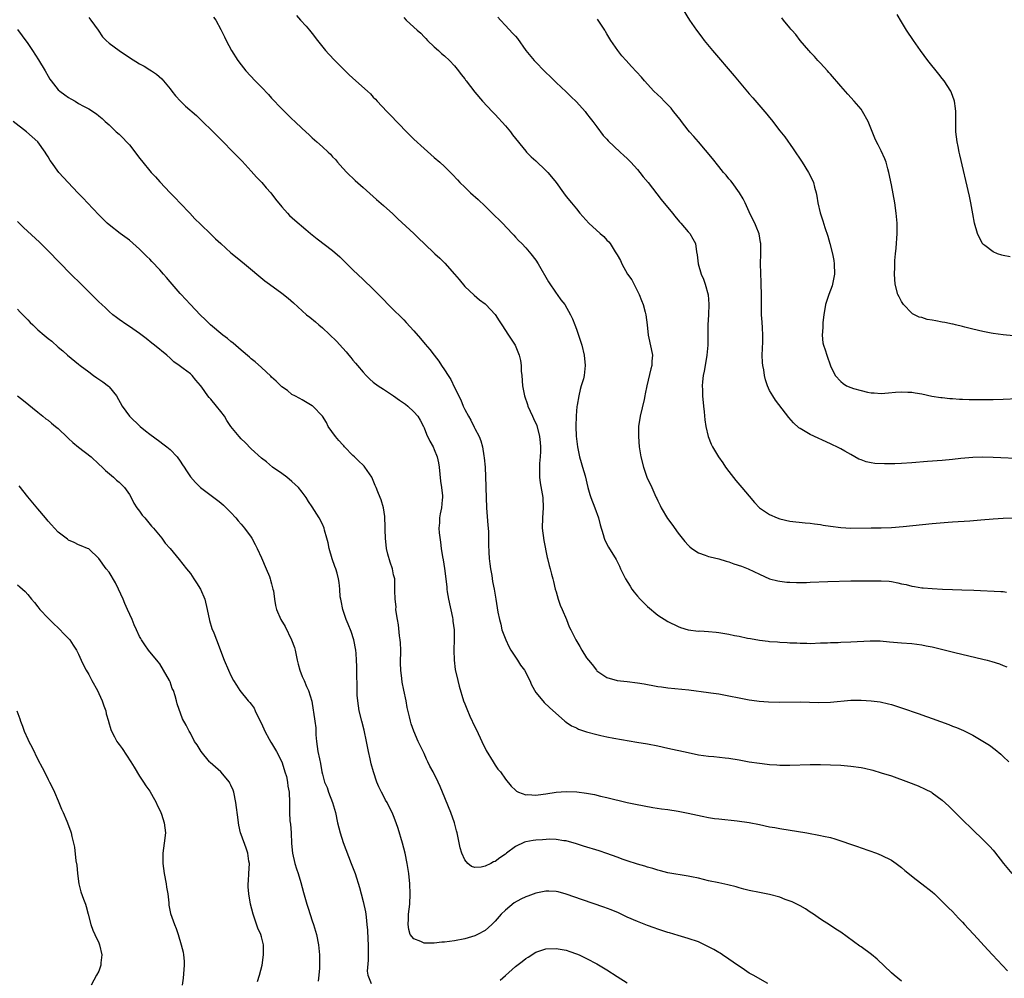
# Model space of a CAD drawing. Units: inches. Extents: x 2634000 to 2637000, y 1476000 to 1479000.
# Drawn here: x 2634277 to 2634471, y 1478394 to 1478583 of the extents above; entities that cross this region are included whole.
import ezdxf

# ---------------------------------------------------------------- set-up
doc = ezdxf.new("R2010")
doc.units = ezdxf.units.IN
doc.header["$MEASUREMENT"] = 0
doc.layers.add('LD26341476_10ft', color=71, linetype='Continuous')

msp = doc.modelspace()

# ---------------------------------------------------------------- linework, layer by layer
at = {"layer": 'LD26341476_10ft'}
for points, elevation in [([(2634408.02, 1478585), (2634409.26, 1478583), (2634410.63, 1478581), (2634411.65, 1478579.65), (2634412.12, 1478579), (2634413.75, 1478577), (2634418.02, 1478572.02), (2634421, 1478568.46), (2634421.7, 1478567.7), (2634424.48, 1478564.48), (2634425, 1478563.79), (2634425.37, 1478563.37), (2634427, 1478561.22), (2634427.98, 1478559.98), (2634429.67, 1478557.67), (2634431.41, 1478555), (2634432.67, 1478553), (2634433.45, 1478551.45), (2634433.66, 1478551), (2634433.87, 1478550.13), (2634434.19, 1478549), (2634434.33, 1478548.33), (2634434.52, 1478547), (2634434.96, 1478545.04), (2634435.47, 1478543.47), (2634435.87, 1478542.13), (2634436.44, 1478540.44), (2634436.87, 1478539), (2634437.4, 1478537), (2634437.65, 1478535.65), (2634437.74, 1478535), (2634437.78, 1478533), (2634437.39, 1478531), (2634437.3, 1478530.7), (2634436.65, 1478529), (2634436.03, 1478527), (2634435.69, 1478525), (2634435.48, 1478523.48), (2634435.46, 1478523), (2634435.49, 1478522.51), (2634435.33, 1478521), (2634435.47, 1478519.47), (2634435.6, 1478519), (2634435.94, 1478518.06), (2634436.28, 1478517), (2634437, 1478514.92), (2634437.91, 1478513), (2634439, 1478511.83), (2634439.47, 1478511.47), (2634440.16, 1478511), (2634441, 1478510.64), (2634441.54, 1478510.46), (2634443, 1478510.06), (2634444.25, 1478509.75), (2634445, 1478509.62), (2634445.6, 1478509.6), (2634447, 1478509.51), (2634448.39, 1478509.61), (2634449.77, 1478509.77), (2634451, 1478509.83), (2634452.25, 1478509.75), (2634453, 1478509.75), (2634453.63, 1478509.63), (2634455, 1478509.39), (2634456.95, 1478508.95), (2634458.68, 1478508.68), (2634459, 1478508.67), (2634460.5, 1478508.5), (2634461, 1478508.5), (2634462.39, 1478508.39), (2634463, 1478508.39), (2634464.31, 1478508.31), (2634467, 1478508.28), (2634469, 1478508.31), (2634471, 1478508.38), (2634476.65, 1478508.65)], 9400), ([(2634472.37, 1478536.37), (2634471, 1478536.65), (2634470.73, 1478536.73), (2634469.87, 1478537), (2634469, 1478537.37), (2634467.37, 1478538.63), (2634467, 1478538.9), (2634466.92, 1478539), (2634466.23, 1478540.23), (2634465.93, 1478541), (2634465.35, 1478543), (2634465, 1478544.86), (2634464.64, 1478547), (2634464.36, 1478548.36), (2634462.47, 1478556.47), (2634462.33, 1478557), (2634462.12, 1478558.12), (2634461.92, 1478559), (2634461.69, 1478561), (2634461.66, 1478563.66), (2634461.67, 1478565), (2634461.58, 1478565.58), (2634461.42, 1478567), (2634461, 1478568.16), (2634460.68, 1478569), (2634459.4, 1478571), (2634459, 1478571.52), (2634458.32, 1478572.32), (2634456.17, 1478575), (2634454.71, 1478577), (2634453.32, 1478579), (2634451.98, 1478581), (2634451, 1478582.65), (2634450.11, 1478584.11)], 9380), ([(2634291, 1478583.48), (2634291.39, 1478583), (2634292.85, 1478581), (2634293.71, 1478579.71), (2634294.41, 1478579), (2634295, 1478578.46), (2634296.96, 1478577), (2634299, 1478575.65), (2634301, 1478574.38), (2634301.91, 1478573.91), (2634303, 1478573.21), (2634303.36, 1478573), (2634304.35, 1478572.35), (2634305.4, 1478571.4), (2634307, 1478569.47), (2634307.35, 1478569), (2634308.09, 1478568.09), (2634309.04, 1478567.04), (2634310.07, 1478566.07), (2634312.18, 1478564.18), (2634313.22, 1478563.22), (2634315.51, 1478561), (2634321.2, 1478555.2), (2634323, 1478553.25), (2634324.04, 1478552.04), (2634325.07, 1478551), (2634325.94, 1478549.94), (2634326.82, 1478549), (2634327.75, 1478547.75), (2634329, 1478546.26), (2634330.12, 1478545), (2634330.54, 1478544.54), (2634331.58, 1478543.58), (2634333.74, 1478541.74), (2634334.65, 1478541), (2634335.96, 1478539.96), (2634339, 1478537.61), (2634340.39, 1478536.39), (2634341.42, 1478535.42), (2634343, 1478533.86), (2634345, 1478531.91), (2634347, 1478530), (2634348.52, 1478528.52), (2634350.49, 1478526.49), (2634353, 1478524), (2634353.49, 1478523.49), (2634355, 1478521.82), (2634356.29, 1478520.29), (2634357.23, 1478519.23), (2634358.14, 1478518.14), (2634359, 1478517.03), (2634359.88, 1478515.88), (2634360.43, 1478515), (2634361, 1478514.16), (2634361.74, 1478513), (2634362.26, 1478512.26), (2634363, 1478510.65), (2634364.24, 1478508.24), (2634364.7, 1478507), (2634365, 1478506.32), (2634365.73, 1478505), (2634366.21, 1478504.21), (2634366.88, 1478502.88), (2634367, 1478502.57), (2634367.85, 1478501), (2634368.2, 1478500.2), (2634368.49, 1478499), (2634368.77, 1478497.23), (2634368.85, 1478496.85), (2634369.02, 1478495.02), (2634369.19, 1478491.19), (2634369.18, 1478491), (2634369.3, 1478487), (2634369.55, 1478483.55), (2634369.68, 1478482.32), (2634369.7, 1478481), (2634369.69, 1478479.7), (2634369.75, 1478478.25), (2634369.83, 1478477), (2634369.97, 1478475.97), (2634370.07, 1478475), (2634370.31, 1478473.69), (2634370.49, 1478472.49), (2634370.82, 1478471), (2634371.15, 1478469), (2634371.54, 1478466.46), (2634371.82, 1478465), (2634372.08, 1478464.08), (2634372.33, 1478463), (2634373.08, 1478461), (2634373.71, 1478459.71), (2634374.1, 1478459), (2634375, 1478457.59), (2634375.41, 1478457), (2634376, 1478456), (2634376.77, 1478455), (2634377.84, 1478453), (2634378.13, 1478452.13), (2634379, 1478450.65), (2634380.37, 1478449), (2634380.67, 1478448.67), (2634381.7, 1478447.7), (2634384.72, 1478445), (2634384.88, 1478444.88), (2634385, 1478444.81), (2634386.05, 1478444.05), (2634387, 1478443.66), (2634387.4, 1478443.4), (2634389, 1478442.9), (2634391, 1478442.36), (2634391.8, 1478442.2), (2634393, 1478441.92), (2634394.33, 1478441.67), (2634398.89, 1478440.89), (2634401, 1478440.51), (2634403, 1478440.12), (2634405, 1478439.71), (2634409, 1478438.81), (2634411, 1478438.39), (2634413, 1478438.1), (2634414.02, 1478438.02), (2634416.24, 1478437.76), (2634417, 1478437.69), (2634419, 1478437.37), (2634421, 1478437.02), (2634423, 1478436.72), (2634424.55, 1478436.55), (2634425, 1478436.48), (2634426.41, 1478436.41), (2634427, 1478436.35), (2634428.36, 1478436.36), (2634429, 1478436.34), (2634433, 1478436.47), (2634435, 1478436.49), (2634437, 1478436.42), (2634439, 1478436.31), (2634441, 1478436.16), (2634443, 1478435.88), (2634443.72, 1478435.72), (2634445.32, 1478435.32), (2634447, 1478434.85), (2634449, 1478434.22), (2634452.37, 1478433), (2634454.26, 1478432.26), (2634455.64, 1478431.64), (2634456.85, 1478431), (2634457, 1478430.91), (2634459, 1478429.44), (2634460.28, 1478428.28), (2634461.55, 1478427), (2634463.58, 1478425), (2634464.32, 1478424.32), (2634465, 1478423.62), (2634467, 1478421.69), (2634468.34, 1478420.34), (2634469, 1478419.6), (2634469.27, 1478419.27), (2634471.05, 1478417), (2634472.7, 1478415)], 9460), ([(2634315.57, 1478583.57), (2634316, 1478583), (2634317, 1478581.11), (2634317.71, 1478579.71), (2634318.04, 1478579), (2634319.12, 1478577), (2634320.37, 1478575), (2634321, 1478574.17), (2634321.92, 1478573), (2634323.79, 1478571), (2634325, 1478569.77), (2634326.35, 1478568.35), (2634327, 1478567.64), (2634329, 1478565.52), (2634330.27, 1478564.27), (2634331, 1478563.52), (2634331.58, 1478563), (2634333, 1478561.63), (2634334.4, 1478560.4), (2634335, 1478559.8), (2634335.44, 1478559.44), (2634335.92, 1478559), (2634337, 1478558.06), (2634338.12, 1478557), (2634338.6, 1478556.6), (2634339, 1478556.09), (2634339.54, 1478555.54), (2634339.95, 1478555), (2634341, 1478553.83), (2634341.78, 1478553), (2634343.43, 1478551.43), (2634345, 1478550.01), (2634347.66, 1478547.66), (2634349, 1478546.52), (2634350.85, 1478544.85), (2634351.87, 1478543.87), (2634355, 1478540.96), (2634356, 1478540), (2634357.03, 1478539), (2634359.14, 1478537), (2634360.12, 1478536.12), (2634361.12, 1478535.12), (2634362.98, 1478533), (2634363.91, 1478531.91), (2634365, 1478530.58), (2634366.83, 1478528.83), (2634367.92, 1478527.92), (2634369, 1478527.12), (2634369.13, 1478527), (2634371, 1478525.04), (2634371.77, 1478523.77), (2634372.32, 1478523), (2634373.65, 1478521), (2634374.16, 1478520.16), (2634374.93, 1478519), (2634375.73, 1478517), (2634375.98, 1478515.98), (2634376.09, 1478515), (2634376.14, 1478513.86), (2634376.23, 1478513), (2634376.4, 1478511), (2634376.77, 1478509), (2634377.35, 1478507.35), (2634377.45, 1478507), (2634378.35, 1478505), (2634378.57, 1478504.57), (2634379.17, 1478503.17), (2634379.71, 1478501), (2634379.82, 1478499.82), (2634379.92, 1478499), (2634379.93, 1478498.07), (2634379.87, 1478497), (2634379.74, 1478495.74), (2634379.7, 1478495), (2634379.73, 1478494.27), (2634379.72, 1478493), (2634379.88, 1478491.88), (2634380.4, 1478489), (2634380.44, 1478487), (2634380.28, 1478485), (2634380.26, 1478483), (2634380.56, 1478480.56), (2634381.21, 1478477.21), (2634381.29, 1478477), (2634381.61, 1478475.61), (2634381.8, 1478475), (2634382.07, 1478473.93), (2634382.32, 1478473), (2634382.48, 1478472.48), (2634382.82, 1478471), (2634383, 1478470.42), (2634383.4, 1478469), (2634383.82, 1478467.82), (2634384.15, 1478467), (2634385.03, 1478465), (2634385.59, 1478463.59), (2634385.92, 1478463), (2634386.88, 1478461), (2634387.69, 1478459.69), (2634388.07, 1478459), (2634389, 1478457.47), (2634389.35, 1478457), (2634390.12, 1478456.12), (2634390.92, 1478455), (2634391, 1478454.92), (2634393, 1478453.62), (2634395, 1478453), (2634397, 1478452.81), (2634399, 1478452.57), (2634400.33, 1478452.33), (2634401, 1478452.22), (2634402.01, 1478452.01), (2634403, 1478451.84), (2634403.72, 1478451.72), (2634405, 1478451.55), (2634409.14, 1478451.14), (2634413, 1478450.65), (2634413.42, 1478450.58), (2634415, 1478450.37), (2634417, 1478449.99), (2634419, 1478449.56), (2634421, 1478449.18), (2634422.47, 1478449), (2634422.95, 1478448.95), (2634424.81, 1478448.81), (2634427, 1478448.75), (2634431, 1478448.78), (2634434.67, 1478448.67), (2634437, 1478448.75), (2634441, 1478449.1), (2634443, 1478449.13), (2634445, 1478449), (2634446.77, 1478448.77), (2634448.42, 1478448.42), (2634449, 1478448.26), (2634449.97, 1478447.97), (2634451, 1478447.63), (2634454.42, 1478446.42), (2634455, 1478446.23), (2634457, 1478445.53), (2634460.31, 1478444.31), (2634461, 1478444.02), (2634461.77, 1478443.77), (2634463.15, 1478443.15), (2634465, 1478442.24), (2634467, 1478441.09), (2634468.27, 1478440.27), (2634469.42, 1478439.42), (2634470.52, 1478438.52), (2634471, 1478438.07), (2634472.1, 1478437)], 9450), ([(2634331.91, 1478583.91), (2634332.71, 1478583), (2634333.81, 1478581.81), (2634334.44, 1478581), (2634334.7, 1478580.7), (2634335, 1478580.32), (2634336, 1478579), (2634337.63, 1478577), (2634338.28, 1478576.28), (2634339.47, 1478575), (2634341.44, 1478573), (2634342.23, 1478572.23), (2634343.59, 1478571), (2634345.86, 1478569), (2634346.44, 1478568.44), (2634347, 1478567.83), (2634347.42, 1478567.42), (2634347.79, 1478567), (2634349.68, 1478565), (2634350.34, 1478564.34), (2634353.54, 1478561), (2634355, 1478559.57), (2634357, 1478557.72), (2634359, 1478555.94), (2634360.1, 1478555), (2634361, 1478554.19), (2634362.61, 1478552.61), (2634363.57, 1478551.57), (2634364.07, 1478551), (2634365, 1478550.07), (2634366.12, 1478549), (2634367.65, 1478547.65), (2634369, 1478546.36), (2634371, 1478544.38), (2634371.71, 1478543.71), (2634372.42, 1478543), (2634374.33, 1478541), (2634374.64, 1478540.64), (2634375, 1478540.29), (2634375.6, 1478539.6), (2634376.22, 1478539), (2634377, 1478538.18), (2634378.04, 1478537), (2634379, 1478535.7), (2634379.47, 1478535), (2634381.49, 1478531.49), (2634383, 1478529.21), (2634383.17, 1478529), (2634383.94, 1478527.94), (2634384.68, 1478527), (2634385.83, 1478525), (2634386.2, 1478524.2), (2634386.67, 1478523), (2634387, 1478522.14), (2634387.77, 1478519.77), (2634388.04, 1478519), (2634388.54, 1478517), (2634388.73, 1478515), (2634388.51, 1478513), (2634388.35, 1478512.35), (2634387.95, 1478511), (2634387.7, 1478510.3), (2634387.44, 1478509), (2634387.16, 1478507.16), (2634387.1, 1478506.9), (2634386.94, 1478505.06), (2634386.88, 1478503), (2634386.93, 1478501.07), (2634387.17, 1478499), (2634387.61, 1478497), (2634387.89, 1478495.89), (2634388.21, 1478495), (2634388.7, 1478493.3), (2634389.22, 1478491), (2634389.62, 1478489.61), (2634389.81, 1478489), (2634390.62, 1478487), (2634391.34, 1478485), (2634391.64, 1478483.64), (2634392.25, 1478481.75), (2634392.43, 1478481), (2634392.59, 1478480.59), (2634393.27, 1478479.27), (2634394.79, 1478476.79), (2634395.48, 1478475.48), (2634395.66, 1478475), (2634396.66, 1478473), (2634397.56, 1478471.56), (2634397.92, 1478471), (2634398.37, 1478470.37), (2634399, 1478469.62), (2634399.56, 1478469), (2634400.26, 1478468.26), (2634401, 1478467.57), (2634403, 1478465.88), (2634405, 1478464.6), (2634407, 1478463.63), (2634407.45, 1478463.45), (2634409, 1478462.98), (2634411, 1478462.74), (2634411.25, 1478462.75), (2634413, 1478462.64), (2634414.48, 1478462.48), (2634415, 1478462.46), (2634417, 1478462.14), (2634418.12, 1478461.88), (2634419, 1478461.72), (2634420.67, 1478461.33), (2634421.25, 1478461.25), (2634423, 1478460.91), (2634424.72, 1478460.72), (2634425, 1478460.67), (2634426.59, 1478460.59), (2634427, 1478460.55), (2634428.49, 1478460.49), (2634429, 1478460.44), (2634430.38, 1478460.38), (2634431, 1478460.32), (2634432.32, 1478460.32), (2634433, 1478460.3), (2634435, 1478460.39), (2634436.43, 1478460.43), (2634437, 1478460.48), (2634438.49, 1478460.49), (2634439, 1478460.53), (2634441, 1478460.59), (2634444.81, 1478460.81), (2634446.79, 1478460.79), (2634448.64, 1478460.64), (2634451, 1478460.42), (2634453, 1478460.28), (2634455, 1478460.04), (2634455.85, 1478459.85), (2634457, 1478459.63), (2634459.63, 1478459), (2634461.46, 1478458.54), (2634467, 1478457.22), (2634467.83, 1478457), (2634468.74, 1478456.74), (2634470.25, 1478456.25), (2634471, 1478455.96), (2634471.71, 1478455.71)], 9440), ([(2634353, 1478583.49), (2634353.45, 1478583), (2634355, 1478581.56), (2634355.62, 1478581), (2634356.38, 1478580.38), (2634357, 1478579.68), (2634357.36, 1478579.36), (2634357.69, 1478579), (2634359, 1478577.7), (2634359.81, 1478577), (2634360.43, 1478576.43), (2634361, 1478575.97), (2634362.04, 1478575), (2634363, 1478573.95), (2634363.78, 1478573), (2634364.28, 1478572.28), (2634365, 1478571.4), (2634365.16, 1478571.16), (2634365.31, 1478571), (2634367, 1478568.77), (2634368.51, 1478567), (2634370.39, 1478565), (2634371, 1478564.4), (2634373, 1478562.18), (2634373.99, 1478561), (2634374.42, 1478560.42), (2634377, 1478557.2), (2634377.18, 1478557), (2634378.09, 1478556.09), (2634379, 1478555.26), (2634381, 1478553.37), (2634381.36, 1478553), (2634382.11, 1478552.11), (2634382.97, 1478551), (2634384.42, 1478549), (2634385, 1478548.25), (2634385.99, 1478547), (2634387, 1478545.82), (2634387.66, 1478545), (2634389.44, 1478543), (2634391.63, 1478541), (2634392.38, 1478540.38), (2634393, 1478539.66), (2634393.35, 1478539.35), (2634393.63, 1478539), (2634394.64, 1478537.36), (2634394.88, 1478537), (2634395, 1478536.75), (2634395.64, 1478535.64), (2634395.9, 1478535), (2634397.05, 1478533), (2634397.88, 1478531.88), (2634399.35, 1478529), (2634399.81, 1478527.81), (2634400.11, 1478527), (2634400.51, 1478525.49), (2634400.62, 1478525), (2634400.91, 1478523), (2634401.14, 1478521), (2634401.71, 1478518.29), (2634401.93, 1478517), (2634401.86, 1478515.86), (2634401.83, 1478515), (2634401.64, 1478514.36), (2634400.87, 1478511), (2634400.55, 1478509.45), (2634400.47, 1478509), (2634400.31, 1478508.31), (2634399.51, 1478505), (2634399.2, 1478503), (2634399.19, 1478501), (2634399.37, 1478499), (2634399.67, 1478497), (2634400.16, 1478495), (2634400.86, 1478493), (2634401, 1478492.67), (2634401.56, 1478491.56), (2634401.81, 1478491), (2634402.41, 1478489.59), (2634402.68, 1478489), (2634402.8, 1478488.8), (2634403, 1478488.36), (2634403.47, 1478487.47), (2634403.67, 1478487), (2634404.91, 1478484.91), (2634405.76, 1478483.76), (2634407, 1478482.03), (2634408.34, 1478480.34), (2634409, 1478479.62), (2634409.31, 1478479.31), (2634409.72, 1478479), (2634411, 1478478.12), (2634412.3, 1478477.7), (2634413, 1478477.42), (2634413.31, 1478477.31), (2634415, 1478476.97), (2634416.48, 1478476.47), (2634417, 1478476.35), (2634417.99, 1478475.99), (2634419.5, 1478475.5), (2634420.82, 1478475), (2634423, 1478473.91), (2634425, 1478473.02), (2634426.61, 1478472.61), (2634427, 1478472.54), (2634428.38, 1478472.38), (2634429, 1478472.33), (2634430.28, 1478472.28), (2634432.3, 1478472.3), (2634433, 1478472.34), (2634436.48, 1478472.48), (2634441, 1478472.62), (2634443, 1478472.62), (2634444.6, 1478472.6), (2634447, 1478472.62), (2634448.52, 1478472.52), (2634449, 1478472.48), (2634450.24, 1478472.24), (2634451, 1478472.05), (2634451.87, 1478471.87), (2634453, 1478471.56), (2634453.51, 1478471.51), (2634455, 1478471.26), (2634455.26, 1478471.26), (2634457, 1478471.11), (2634459.03, 1478470.97), (2634461, 1478470.88), (2634462.85, 1478470.85), (2634465.23, 1478470.77), (2634470.54, 1478470.54), (2634471, 1478470.49), (2634471.62, 1478470.38)], 9430), ([(2634371.54, 1478583.54), (2634372.03, 1478583), (2634373, 1478581.94), (2634374.44, 1478580.44), (2634375, 1478579.8), (2634375.36, 1478579.36), (2634377.06, 1478577), (2634378.67, 1478575), (2634381, 1478572.64), (2634381.85, 1478571.85), (2634383, 1478570.71), (2634385, 1478568.84), (2634385.92, 1478567.92), (2634387, 1478566.89), (2634388.69, 1478565), (2634389, 1478564.61), (2634389.68, 1478563.68), (2634390.25, 1478563), (2634391, 1478561.98), (2634392.28, 1478560.28), (2634393, 1478559.54), (2634393.24, 1478559.24), (2634395.59, 1478557), (2634396.3, 1478556.3), (2634397, 1478555.71), (2634397.69, 1478555), (2634399, 1478553.58), (2634399.48, 1478553), (2634400.13, 1478552.13), (2634401.09, 1478551), (2634402.79, 1478548.79), (2634403.67, 1478547.67), (2634405.88, 1478545), (2634406.36, 1478544.36), (2634407.27, 1478543.27), (2634407.52, 1478543), (2634409, 1478541.3), (2634409.28, 1478541), (2634409.92, 1478539.92), (2634410.42, 1478539), (2634410.65, 1478537.35), (2634410.76, 1478536.76), (2634410.95, 1478535), (2634411.55, 1478533), (2634411.98, 1478531.98), (2634412.31, 1478531), (2634412.91, 1478528.91), (2634413.04, 1478527.04), (2634412.96, 1478524.96), (2634412.86, 1478523), (2634412.85, 1478520.85), (2634412.87, 1478519), (2634412.68, 1478517), (2634412.3, 1478515), (2634412.12, 1478513.88), (2634411.95, 1478513), (2634411.81, 1478511.81), (2634411.77, 1478511), (2634411.8, 1478510.2), (2634411.82, 1478509), (2634412, 1478507), (2634412.14, 1478505.86), (2634412.28, 1478504.28), (2634412.49, 1478503), (2634412.93, 1478501), (2634413.52, 1478499.52), (2634413.74, 1478499), (2634414.93, 1478497), (2634415.81, 1478495.81), (2634416.35, 1478495), (2634417, 1478494.11), (2634418.36, 1478492.36), (2634419.54, 1478491), (2634421, 1478489.25), (2634422.05, 1478488.05), (2634422.99, 1478486.99), (2634425, 1478485.66), (2634426.49, 1478485), (2634427, 1478484.82), (2634429, 1478484.37), (2634432.02, 1478484.02), (2634433, 1478483.96), (2634433.82, 1478483.82), (2634435, 1478483.69), (2634435.58, 1478483.58), (2634437, 1478483.37), (2634439, 1478483.11), (2634441, 1478483.01), (2634445, 1478483.08), (2634447, 1478483.07), (2634449, 1478483.13), (2634451.32, 1478483.32), (2634457, 1478483.9), (2634460.17, 1478484.17), (2634461, 1478484.21), (2634464.42, 1478484.42), (2634466.59, 1478484.59), (2634469, 1478484.81), (2634470.97, 1478484.97), (2634473, 1478485.01)], 9420), ([(2634475, 1478496.64), (2634469, 1478496.88), (2634467, 1478496.94), (2634465, 1478496.89), (2634462.68, 1478496.68), (2634461, 1478496.48), (2634459, 1478496.31), (2634456.09, 1478496.09), (2634453, 1478495.83), (2634451, 1478495.71), (2634449.66, 1478495.66), (2634449, 1478495.66), (2634447.62, 1478495.62), (2634445.71, 1478495.71), (2634445, 1478495.83), (2634444.04, 1478496.04), (2634443, 1478496.42), (2634442.59, 1478496.59), (2634441, 1478497.49), (2634439.83, 1478498.17), (2634439, 1478498.62), (2634438.24, 1478499), (2634437.38, 1478499.38), (2634437, 1478499.58), (2634433, 1478501.39), (2634432, 1478502), (2634431, 1478502.58), (2634430.75, 1478502.75), (2634429.72, 1478503.72), (2634428.78, 1478504.78), (2634426.16, 1478508.16), (2634425.62, 1478509), (2634425, 1478510.11), (2634424.6, 1478511), (2634424.19, 1478512.19), (2634424.02, 1478513), (2634423.85, 1478514.15), (2634423.67, 1478515), (2634423.62, 1478515.62), (2634423.57, 1478517), (2634423.68, 1478519.68), (2634423.69, 1478521), (2634423.58, 1478522.42), (2634423.56, 1478523.56), (2634423.44, 1478525), (2634423.4, 1478526.6), (2634423.41, 1478529), (2634423.38, 1478531), (2634423.36, 1478531.36), (2634423.23, 1478535), (2634423.26, 1478537), (2634423.26, 1478539), (2634423.23, 1478539.23), (2634422.93, 1478540.93), (2634422.36, 1478542.36), (2634422.08, 1478543), (2634421.72, 1478543.72), (2634421, 1478545.27), (2634420.23, 1478547), (2634419.83, 1478547.83), (2634419.11, 1478549), (2634417.66, 1478551), (2634417.37, 1478551.37), (2634417, 1478551.76), (2634416.45, 1478552.45), (2634415.96, 1478553), (2634415, 1478554.16), (2634413.76, 1478555.76), (2634411, 1478558.99), (2634410.08, 1478560.08), (2634409.27, 1478561), (2634409, 1478561.33), (2634407.64, 1478563), (2634407.39, 1478563.39), (2634407, 1478563.86), (2634406.52, 1478564.52), (2634406.09, 1478565), (2634405.64, 1478565.64), (2634405, 1478566.3), (2634404.28, 1478567), (2634403.67, 1478567.67), (2634402.22, 1478569), (2634400.42, 1478571), (2634399.77, 1478571.77), (2634398.82, 1478572.82), (2634397.83, 1478573.83), (2634396.77, 1478575), (2634395.95, 1478575.95), (2634395.12, 1478577), (2634393.79, 1478579), (2634393, 1478580.27), (2634392.74, 1478580.74), (2634392.56, 1478581), (2634391.27, 1478583), (2634391.15, 1478583.15)], 9410), ([(2634473, 1478520.82), (2634471, 1478521.01), (2634469, 1478521.28), (2634468.64, 1478521.36), (2634467, 1478521.67), (2634465, 1478522.18), (2634463.46, 1478522.54), (2634463, 1478522.68), (2634461.61, 1478523), (2634461.11, 1478523.11), (2634461, 1478523.11), (2634459.47, 1478523.47), (2634459, 1478523.52), (2634457.76, 1478523.76), (2634457, 1478523.94), (2634456.05, 1478524.05), (2634455, 1478524.42), (2634454.48, 1478524.48), (2634453.56, 1478525), (2634453.16, 1478525.16), (2634453, 1478525.32), (2634451.38, 1478527), (2634451.22, 1478527.21), (2634451, 1478527.62), (2634450.49, 1478528.49), (2634450.28, 1478529), (2634449.73, 1478531), (2634449.58, 1478533), (2634449.65, 1478534.35), (2634449.63, 1478535), (2634449.64, 1478535.64), (2634449.77, 1478537), (2634449.9, 1478538.1), (2634450.12, 1478541), (2634450.11, 1478541.89), (2634450.13, 1478543), (2634449.95, 1478545), (2634449.65, 1478547), (2634449, 1478550.56), (2634448.48, 1478553), (2634448.26, 1478553.74), (2634447.93, 1478555), (2634447.7, 1478555.7), (2634447, 1478557.26), (2634446.41, 1478558.41), (2634446.08, 1478559), (2634445.74, 1478559.74), (2634444.43, 1478563), (2634443.32, 1478565), (2634443, 1478565.42), (2634441.65, 1478567), (2634440.39, 1478568.39), (2634439, 1478569.97), (2634437, 1478572.31), (2634436.69, 1478572.69), (2634436.38, 1478573), (2634435, 1478574.52), (2634434.53, 1478575), (2634433.83, 1478575.83), (2634433, 1478576.68), (2634432.86, 1478576.86), (2634432.71, 1478577), (2634431.03, 1478579), (2634430.16, 1478580.16), (2634429.38, 1478581), (2634429.22, 1478581.22), (2634429, 1478581.46), (2634427.74, 1478583), (2634427.43, 1478583.43)], 9390), ([(2634277, 1478581.13), (2634277.9, 1478579.9), (2634279, 1478578.37), (2634279.93, 1478577), (2634281.14, 1478575.14), (2634282.4, 1478573), (2634283, 1478571.95), (2634283.36, 1478571.36), (2634283.61, 1478571), (2634285, 1478569.29), (2634285.32, 1478569), (2634286.3, 1478568.3), (2634287, 1478567.75), (2634287.5, 1478567.5), (2634288.3, 1478567), (2634289, 1478566.6), (2634289.96, 1478566.04), (2634291, 1478565.49), (2634292.55, 1478564.55), (2634293, 1478564.11), (2634293.63, 1478563.63), (2634294.25, 1478563), (2634295, 1478562.35), (2634296.41, 1478561), (2634297, 1478560.51), (2634297.75, 1478559.75), (2634298.46, 1478559), (2634299, 1478558.42), (2634300.5, 1478556.5), (2634301, 1478555.81), (2634301.36, 1478555.36), (2634301.63, 1478555), (2634303, 1478553.3), (2634303.27, 1478553), (2634304.13, 1478552.13), (2634305, 1478551.12), (2634307, 1478549), (2634307.99, 1478547.99), (2634309, 1478546.93), (2634310.89, 1478545), (2634311.89, 1478543.89), (2634313, 1478542.79), (2634315, 1478540.86), (2634315.92, 1478539.92), (2634316.97, 1478539), (2634319, 1478537.18), (2634320.19, 1478536.19), (2634321.66, 1478535), (2634325.67, 1478531.67), (2634326.57, 1478531), (2634329, 1478529.26), (2634330.24, 1478528.24), (2634331.32, 1478527.32), (2634333, 1478525.77), (2634333.89, 1478525), (2634334.49, 1478524.5), (2634335.61, 1478523.61), (2634336.3, 1478523), (2634337, 1478522.42), (2634339.79, 1478519.79), (2634341, 1478518.42), (2634341.69, 1478517.69), (2634342.22, 1478517), (2634342.58, 1478516.58), (2634343, 1478516.03), (2634343.49, 1478515.49), (2634343.87, 1478515), (2634345, 1478513.66), (2634345.62, 1478513), (2634346.33, 1478512.33), (2634347, 1478511.73), (2634347.94, 1478511), (2634349, 1478510.34), (2634351, 1478509.04), (2634352.18, 1478508.18), (2634353.36, 1478507.36), (2634353.83, 1478507), (2634355, 1478505.9), (2634355.75, 1478505), (2634356.22, 1478504.22), (2634356.87, 1478503), (2634357, 1478502.73), (2634357.49, 1478501.49), (2634358.11, 1478500.11), (2634358.76, 1478499), (2634359, 1478498.49), (2634359.58, 1478497), (2634359.82, 1478495.82), (2634359.96, 1478495), (2634360.26, 1478492.26), (2634360.46, 1478491), (2634360.63, 1478489.37), (2634360.64, 1478489), (2634360.58, 1478488.58), (2634360.44, 1478487), (2634360.18, 1478485.82), (2634360.02, 1478485), (2634360.03, 1478484.03), (2634359.92, 1478483), (2634359.96, 1478482.04), (2634360.22, 1478480.22), (2634360.37, 1478479), (2634360.64, 1478477.36), (2634360.77, 1478476.77), (2634361.05, 1478475.05), (2634361.46, 1478471.46), (2634361.49, 1478471), (2634361.57, 1478470.43), (2634361.81, 1478469), (2634362.59, 1478465.41), (2634362.66, 1478465), (2634362.67, 1478464.67), (2634362.91, 1478463), (2634362.93, 1478461.07), (2634362.85, 1478459), (2634362.91, 1478457), (2634363.15, 1478455.15), (2634363.62, 1478453), (2634363.89, 1478451.89), (2634364.77, 1478449), (2634365, 1478448.38), (2634365.39, 1478447.39), (2634366.01, 1478446.01), (2634367, 1478443.9), (2634367.3, 1478443.3), (2634368.38, 1478441), (2634369.25, 1478439.25), (2634370.62, 1478437), (2634371, 1478436.34), (2634371.55, 1478435.55), (2634372.02, 1478435), (2634373, 1478433.58), (2634374.17, 1478432.17), (2634375, 1478431.41), (2634375.2, 1478431.2), (2634375.62, 1478431), (2634377, 1478430.51), (2634377.45, 1478430.55), (2634379, 1478430.42), (2634379.48, 1478430.52), (2634381, 1478430.69), (2634383, 1478431.01), (2634385, 1478431.14), (2634387.06, 1478431.06), (2634389, 1478430.82), (2634390.55, 1478430.55), (2634391.75, 1478430.25), (2634393, 1478429.97), (2634396.98, 1478428.98), (2634398.63, 1478428.63), (2634400.31, 1478428.31), (2634402.02, 1478428.02), (2634403.76, 1478427.76), (2634405, 1478427.6), (2634407, 1478427.29), (2634409, 1478426.89), (2634411.72, 1478426.28), (2634413, 1478426.04), (2634414.14, 1478425.86), (2634415, 1478425.75), (2634418.63, 1478425.37), (2634421, 1478425.05), (2634423, 1478424.65), (2634425, 1478424.22), (2634426.05, 1478424.05), (2634427, 1478423.85), (2634432.32, 1478423), (2634435, 1478422.52), (2634435.65, 1478422.35), (2634437, 1478422.07), (2634437.85, 1478421.85), (2634442.34, 1478420.34), (2634443, 1478420.09), (2634446.07, 1478419), (2634447, 1478418.63), (2634449, 1478417.61), (2634449.92, 1478417), (2634451, 1478416.17), (2634451.63, 1478415.63), (2634453.83, 1478413.83), (2634455, 1478412.98), (2634457, 1478411.42), (2634457.47, 1478411), (2634459, 1478409.53), (2634460.23, 1478408.23), (2634461, 1478407.5), (2634462.22, 1478406.22), (2634463, 1478405.42), (2634463.38, 1478405), (2634464.13, 1478404.13), (2634465.2, 1478403), (2634467.96, 1478399.96), (2634468.85, 1478399), (2634471.84, 1478395.84)], 9470), ([(2634451, 1478393.81), (2634449.5, 1478395), (2634449, 1478395.43), (2634446.15, 1478398.15), (2634445.06, 1478399.06), (2634443, 1478400.57), (2634442.74, 1478400.74), (2634439, 1478403.46), (2634438.06, 1478404.06), (2634437, 1478404.79), (2634435, 1478406.05), (2634433.63, 1478407), (2634433, 1478407.41), (2634432.06, 1478408.06), (2634431, 1478408.65), (2634430.78, 1478408.78), (2634429.44, 1478409.44), (2634428.09, 1478409.91), (2634427, 1478410.35), (2634425, 1478410.9), (2634423, 1478411.27), (2634421, 1478411.65), (2634419.96, 1478411.96), (2634419, 1478412.21), (2634418.4, 1478412.4), (2634416.79, 1478412.79), (2634415, 1478413.15), (2634413, 1478413.58), (2634411, 1478414.06), (2634409.64, 1478414.36), (2634409, 1478414.49), (2634405, 1478415.17), (2634403.55, 1478415.55), (2634403, 1478415.68), (2634402, 1478416), (2634401, 1478416.25), (2634400.44, 1478416.44), (2634399, 1478416.82), (2634397, 1478417.5), (2634396.22, 1478417.78), (2634395, 1478418.25), (2634393, 1478418.95), (2634391.44, 1478419.44), (2634388.38, 1478420.38), (2634387, 1478420.85), (2634385, 1478421.44), (2634384.53, 1478421.47), (2634383, 1478421.71), (2634381.76, 1478421.76), (2634380.34, 1478421.66), (2634379, 1478421.6), (2634378.47, 1478421.53), (2634377, 1478421.27), (2634376.8, 1478421.2), (2634375, 1478420.32), (2634373.24, 1478419), (2634373, 1478418.8), (2634371.89, 1478418.11), (2634371, 1478417.4), (2634370.67, 1478417.33), (2634370.12, 1478417), (2634369, 1478416.44), (2634368.24, 1478416.24), (2634367, 1478416.21), (2634366.37, 1478416.37), (2634365.63, 1478417), (2634365, 1478417.71), (2634364.43, 1478419), (2634364.09, 1478420.09), (2634363.51, 1478423), (2634363.41, 1478423.41), (2634363, 1478425), (2634362.3, 1478427), (2634360.66, 1478431), (2634360.16, 1478432.16), (2634359.77, 1478433), (2634358.76, 1478435), (2634358.14, 1478436.14), (2634357.74, 1478437), (2634357.49, 1478437.49), (2634357, 1478438.6), (2634356.22, 1478440.22), (2634355.87, 1478441), (2634355, 1478443), (2634354.47, 1478444.47), (2634354.31, 1478445), (2634354.14, 1478445.86), (2634353.67, 1478447.67), (2634353.45, 1478449), (2634353, 1478451.12), (2634352.7, 1478452.7), (2634352.64, 1478453.36), (2634352.45, 1478455), (2634352.39, 1478456.39), (2634352.42, 1478459), (2634352.39, 1478460.39), (2634352.33, 1478461), (2634352.19, 1478461.81), (2634351.98, 1478463.97), (2634351.75, 1478465), (2634351.5, 1478466.5), (2634351.47, 1478467), (2634351.48, 1478467.48), (2634351.29, 1478469), (2634351.26, 1478470.74), (2634351.28, 1478471), (2634351.22, 1478473), (2634351, 1478473.82), (2634350.78, 1478475), (2634350.32, 1478476.32), (2634349.89, 1478477.89), (2634349.62, 1478479), (2634349.4, 1478481), (2634349.36, 1478482.64), (2634349.37, 1478483.37), (2634349.29, 1478485), (2634349.29, 1478485.29), (2634349.01, 1478487.01), (2634348.56, 1478488.56), (2634348.34, 1478489), (2634347.89, 1478490.11), (2634347.56, 1478491), (2634347.39, 1478491.39), (2634346.72, 1478493), (2634345.36, 1478495), (2634345.19, 1478495.19), (2634345, 1478495.36), (2634344.19, 1478496.19), (2634343.34, 1478497), (2634343, 1478497.3), (2634341.35, 1478499), (2634341.19, 1478499.19), (2634341, 1478499.36), (2634340.24, 1478500.24), (2634339.57, 1478501), (2634338.15, 1478503), (2634337.78, 1478503.78), (2634337, 1478505.03), (2634335.08, 1478507), (2634335, 1478507.07), (2634333, 1478508.21), (2634332.52, 1478508.52), (2634331.55, 1478509), (2634331, 1478509.31), (2634330.09, 1478510.09), (2634329, 1478510.83), (2634327.92, 1478511.92), (2634327, 1478512.73), (2634326.87, 1478512.87), (2634325, 1478514.62), (2634323.74, 1478515.74), (2634323, 1478516.33), (2634322.65, 1478516.65), (2634321, 1478518.03), (2634319.42, 1478519.42), (2634319, 1478519.74), (2634318.32, 1478520.32), (2634317.41, 1478521), (2634314.98, 1478523), (2634314, 1478524), (2634312.91, 1478525), (2634311.04, 1478527), (2634310.04, 1478528.04), (2634309.2, 1478529), (2634309, 1478529.2), (2634307, 1478531.48), (2634306.3, 1478532.3), (2634305.73, 1478533), (2634305, 1478533.82), (2634303.45, 1478535.45), (2634303, 1478535.92), (2634302.44, 1478536.44), (2634301, 1478537.9), (2634299, 1478539.68), (2634297.18, 1478541), (2634295, 1478542.7), (2634294.66, 1478543), (2634293, 1478544.63), (2634290.77, 1478547), (2634289.93, 1478547.93), (2634288.86, 1478549), (2634286.95, 1478551), (2634285.14, 1478553), (2634283.65, 1478555), (2634283.38, 1478555.38), (2634283, 1478556.05), (2634282.64, 1478556.64), (2634282.45, 1478557), (2634280.95, 1478559), (2634278.74, 1478561), (2634276.1, 1478563)], 9480), ([(2634424.64, 1478393.36), (2634421.77, 1478395), (2634421.26, 1478395.26), (2634421, 1478395.42), (2634420.04, 1478396.04), (2634419, 1478396.75), (2634418.66, 1478397), (2634417, 1478398.15), (2634415.77, 1478399), (2634415.3, 1478399.3), (2634415, 1478399.45), (2634414.04, 1478400.04), (2634412.73, 1478400.73), (2634412.2, 1478401), (2634411, 1478401.54), (2634409, 1478402.24), (2634407, 1478402.8), (2634405.3, 1478403.3), (2634405, 1478403.37), (2634403.81, 1478403.81), (2634403, 1478404.03), (2634402.31, 1478404.31), (2634401, 1478404.76), (2634399, 1478405.56), (2634397, 1478406.44), (2634395.24, 1478407.24), (2634393.84, 1478407.84), (2634392.38, 1478408.38), (2634388.19, 1478409.81), (2634385, 1478410.94), (2634383.39, 1478411.39), (2634383, 1478411.47), (2634381.54, 1478411.54), (2634381, 1478411.56), (2634379, 1478411.13), (2634377.44, 1478410.56), (2634377, 1478410.39), (2634376.03, 1478409.97), (2634374.76, 1478409.24), (2634373, 1478407.82), (2634372.17, 1478407), (2634371, 1478405.66), (2634370.67, 1478405.33), (2634370.32, 1478405), (2634369, 1478403.81), (2634367.53, 1478403), (2634367, 1478402.74), (2634365.66, 1478402.34), (2634365, 1478402.17), (2634363, 1478401.79), (2634361, 1478401.5), (2634360.53, 1478401.47), (2634359, 1478401.3), (2634358.68, 1478401.32), (2634357, 1478401.31), (2634356.39, 1478401.61), (2634355, 1478402.12), (2634354.29, 1478403), (2634353.99, 1478403.99), (2634353.84, 1478405), (2634353.93, 1478406.07), (2634353.96, 1478407), (2634354.19, 1478409), (2634354.27, 1478411), (2634354.17, 1478413), (2634353.98, 1478415), (2634353.69, 1478417), (2634353.27, 1478419), (2634352.73, 1478421), (2634351.89, 1478423.89), (2634351.51, 1478425), (2634351, 1478426.38), (2634350.74, 1478427), (2634350.13, 1478428.13), (2634349.74, 1478429), (2634349.44, 1478429.44), (2634349, 1478430.27), (2634348.64, 1478431), (2634348.07, 1478432.07), (2634347.7, 1478433), (2634347.02, 1478435), (2634346.61, 1478436.61), (2634346.41, 1478437.59), (2634346.08, 1478439), (2634345.68, 1478441), (2634345.2, 1478443.2), (2634344.72, 1478445), (2634344.24, 1478447), (2634343.95, 1478449), (2634343.86, 1478450.14), (2634343.83, 1478451), (2634343.86, 1478451.86), (2634343.75, 1478454.25), (2634343.77, 1478455), (2634343.76, 1478455.76), (2634343.73, 1478457), (2634343.66, 1478458.34), (2634343.6, 1478459), (2634343.21, 1478461), (2634342.65, 1478462.65), (2634342.09, 1478464.09), (2634341.68, 1478465), (2634341.01, 1478467), (2634340.69, 1478468.69), (2634340.6, 1478469), (2634340.51, 1478469.49), (2634340.4, 1478471), (2634340.28, 1478472.28), (2634340.16, 1478473), (2634339.87, 1478474.13), (2634339.61, 1478475), (2634339.42, 1478475.42), (2634338.94, 1478476.94), (2634338.35, 1478479), (2634338.12, 1478480.12), (2634337.89, 1478481), (2634337.43, 1478482.57), (2634337.33, 1478483), (2634337, 1478483.75), (2634336.35, 1478485), (2634335, 1478487.2), (2634334.24, 1478488.24), (2634333.81, 1478489), (2634333, 1478490.1), (2634332.26, 1478491), (2634331.6, 1478491.6), (2634331, 1478492.17), (2634329.98, 1478493), (2634329, 1478493.75), (2634327.2, 1478495), (2634326.01, 1478496.01), (2634325, 1478496.77), (2634323, 1478498.61), (2634321.82, 1478499.82), (2634321, 1478500.56), (2634320.61, 1478501), (2634318.98, 1478502.98), (2634318.19, 1478504.19), (2634317.69, 1478505), (2634317, 1478505.97), (2634316.17, 1478507), (2634315, 1478508.38), (2634314.68, 1478508.68), (2634314.42, 1478509), (2634313.24, 1478510.76), (2634313, 1478511.09), (2634312.1, 1478512.1), (2634311.39, 1478513), (2634311, 1478513.34), (2634309.6, 1478514.4), (2634308.79, 1478515), (2634307.73, 1478515.73), (2634307, 1478516.43), (2634306.36, 1478517), (2634303.92, 1478519), (2634303.39, 1478519.39), (2634302.29, 1478520.29), (2634301, 1478521.28), (2634299, 1478522.7), (2634298.53, 1478523), (2634297, 1478524.06), (2634296.47, 1478524.47), (2634295.76, 1478525), (2634295, 1478525.66), (2634294.33, 1478526.33), (2634293.59, 1478527), (2634293, 1478527.56), (2634292.28, 1478528.28), (2634291, 1478529.5), (2634289.48, 1478531), (2634287.49, 1478533), (2634283, 1478537.57), (2634281.28, 1478539.28), (2634278.17, 1478542.17), (2634277, 1478543.34)], 9490), ([(2634277, 1478526.06), (2634277.5, 1478525.5), (2634279, 1478524.01), (2634279.48, 1478523.48), (2634279.97, 1478523), (2634281, 1478522.04), (2634282.21, 1478521), (2634282.65, 1478520.65), (2634283, 1478520.3), (2634283.76, 1478519.76), (2634285, 1478518.63), (2634285.9, 1478517.9), (2634286.84, 1478517), (2634289, 1478515.27), (2634289.31, 1478515), (2634291, 1478513.73), (2634291.93, 1478513), (2634292.57, 1478512.57), (2634293, 1478512.33), (2634293.78, 1478511.78), (2634294.9, 1478510.9), (2634295, 1478510.8), (2634296.47, 1478509), (2634297.61, 1478507), (2634299.05, 1478505), (2634301.12, 1478503), (2634302.17, 1478502.17), (2634303, 1478501.5), (2634305, 1478500.05), (2634305.58, 1478499.58), (2634306.4, 1478499), (2634307, 1478498.49), (2634308.41, 1478497), (2634309, 1478496.2), (2634309.47, 1478495.47), (2634309.81, 1478495), (2634310.24, 1478494.24), (2634311, 1478493.09), (2634311.99, 1478491.99), (2634313, 1478490.99), (2634316.44, 1478488.44), (2634317, 1478488), (2634317.54, 1478487.54), (2634319, 1478486.08), (2634319.95, 1478485), (2634320.43, 1478484.43), (2634321, 1478483.79), (2634321.35, 1478483.35), (2634321.66, 1478483), (2634323, 1478481.18), (2634323.12, 1478481), (2634323.79, 1478479.79), (2634324.16, 1478479), (2634325, 1478477.11), (2634325.92, 1478475), (2634326.55, 1478473.45), (2634326.72, 1478473), (2634326.77, 1478472.77), (2634327, 1478472.04), (2634327.26, 1478471), (2634327.34, 1478470.66), (2634327.57, 1478469), (2634327.78, 1478467.78), (2634327.96, 1478467), (2634328.79, 1478465), (2634329.65, 1478463.65), (2634330.94, 1478461), (2634331.49, 1478459.49), (2634331.61, 1478459), (2634332.03, 1478457), (2634332.23, 1478456.23), (2634332.57, 1478455), (2634333, 1478453.81), (2634333.24, 1478453.24), (2634333.37, 1478453), (2634333.83, 1478451.83), (2634334.26, 1478451), (2634334.9, 1478448.9), (2634335.19, 1478447.19), (2634335.21, 1478446.79), (2634335.49, 1478445), (2634335.67, 1478443.67), (2634335.68, 1478443), (2634335.72, 1478442.28), (2634335.83, 1478441), (2634336.11, 1478439), (2634336.41, 1478437.59), (2634336.64, 1478436.64), (2634336.9, 1478435), (2634337, 1478434.53), (2634337.39, 1478433), (2634337.91, 1478431.91), (2634338.2, 1478431), (2634338.96, 1478429), (2634339.54, 1478427), (2634339.97, 1478425), (2634340.47, 1478423), (2634341.08, 1478421.08), (2634342.68, 1478417), (2634343.42, 1478415), (2634344.27, 1478412.27), (2634344.59, 1478411), (2634345, 1478409.52), (2634345.47, 1478407.47), (2634345.54, 1478407), (2634345.58, 1478406.42), (2634345.76, 1478405), (2634345.86, 1478403.86), (2634345.91, 1478402.09), (2634345.97, 1478401), (2634345.97, 1478399.97), (2634346.02, 1478397.98), (2634345.81, 1478395.81), (2634345.92, 1478395), (2634346.61, 1478393.39)], 9500), ([(2634276.99, 1478509), (2634278.13, 1478508.13), (2634281, 1478505.81), (2634281.95, 1478505), (2634282.53, 1478504.53), (2634283, 1478504.23), (2634283.66, 1478503.66), (2634284.46, 1478503), (2634285, 1478502.58), (2634286.8, 1478500.8), (2634287, 1478500.65), (2634287.87, 1478499.87), (2634289, 1478498.93), (2634291.51, 1478497), (2634293, 1478495.58), (2634293.66, 1478495), (2634294.31, 1478494.31), (2634295.9, 1478493), (2634296.45, 1478492.45), (2634297, 1478492.05), (2634297.5, 1478491.5), (2634298.02, 1478491), (2634299, 1478489.64), (2634299.38, 1478489), (2634299.89, 1478487.89), (2634300.49, 1478487), (2634301, 1478486.31), (2634301.54, 1478485.54), (2634302.02, 1478485), (2634303.38, 1478483.38), (2634303.73, 1478483), (2634305.37, 1478481), (2634306.05, 1478480.05), (2634307.04, 1478479), (2634308.81, 1478476.81), (2634310.24, 1478475), (2634311, 1478474.07), (2634311.69, 1478473), (2634312.24, 1478472.24), (2634312.99, 1478471), (2634313.82, 1478469), (2634314.32, 1478467), (2634314.78, 1478464.78), (2634315.24, 1478463.24), (2634315.62, 1478462.38), (2634316.17, 1478461), (2634317.65, 1478457), (2634318.49, 1478455), (2634319, 1478453.95), (2634319.5, 1478453), (2634320.07, 1478452.07), (2634320.77, 1478451), (2634322.4, 1478449), (2634322.69, 1478448.69), (2634323, 1478448.31), (2634323.55, 1478447.55), (2634323.78, 1478447), (2634324.51, 1478445.49), (2634325, 1478444.53), (2634325.68, 1478443), (2634326.54, 1478441.46), (2634326.85, 1478440.85), (2634327, 1478440.64), (2634327.98, 1478439), (2634329.02, 1478437), (2634329.47, 1478435.47), (2634329.63, 1478435), (2634329.91, 1478434.09), (2634330.15, 1478433), (2634330.22, 1478432.22), (2634330.47, 1478431), (2634330.51, 1478429), (2634330.54, 1478428.54), (2634330.53, 1478427), (2634330.61, 1478425.39), (2634330.7, 1478424.7), (2634330.82, 1478423), (2634330.92, 1478420.92), (2634331.12, 1478419), (2634331.59, 1478417), (2634331.91, 1478415.91), (2634332.22, 1478415), (2634332.76, 1478413.24), (2634333.28, 1478411.29), (2634333.95, 1478409), (2634334.22, 1478408.22), (2634335, 1478405.68), (2634335.23, 1478405), (2634335.83, 1478403), (2634336.25, 1478401), (2634336.44, 1478399), (2634336.43, 1478397), (2634336.41, 1478396.41), (2634336.29, 1478395), (2634336.16, 1478393.84)], 9510), ([(2634324.23, 1478393.77), (2634324.61, 1478395), (2634325.12, 1478397), (2634325.42, 1478399), (2634325.42, 1478399.42), (2634325.38, 1478401), (2634325, 1478402.54), (2634324.87, 1478403), (2634324.27, 1478404.27), (2634323.58, 1478406.42), (2634323.37, 1478407), (2634322.86, 1478409), (2634322.5, 1478411), (2634322.4, 1478412.4), (2634322.39, 1478413), (2634322.45, 1478413.55), (2634322.54, 1478415), (2634322.62, 1478417), (2634322.54, 1478417.46), (2634322.34, 1478419), (2634322.01, 1478420.01), (2634321, 1478422.71), (2634320.9, 1478423), (2634320.55, 1478424.55), (2634320.48, 1478425), (2634320.41, 1478425.59), (2634319.97, 1478429), (2634319.54, 1478431), (2634319.4, 1478431.4), (2634319, 1478432.37), (2634318.8, 1478432.8), (2634318.68, 1478433), (2634317, 1478434.99), (2634315.93, 1478435.93), (2634314.88, 1478436.88), (2634314.78, 1478437), (2634313.13, 1478439), (2634312.32, 1478440.32), (2634311.83, 1478441), (2634311, 1478442.61), (2634310.75, 1478443), (2634310.19, 1478444.19), (2634309.47, 1478445.47), (2634308.38, 1478448.38), (2634308.26, 1478449), (2634308, 1478450), (2634307.66, 1478451), (2634307.45, 1478451.45), (2634307, 1478452.75), (2634306.89, 1478453), (2634305.74, 1478455), (2634305, 1478456.25), (2634304.67, 1478456.67), (2634302.76, 1478459), (2634302.03, 1478460.03), (2634301.41, 1478461), (2634301.24, 1478461.24), (2634301, 1478461.69), (2634300.41, 1478463), (2634299.95, 1478463.95), (2634299.52, 1478465), (2634298.65, 1478467), (2634298.13, 1478468.13), (2634297.8, 1478469), (2634296.87, 1478471), (2634296.24, 1478472.24), (2634295, 1478474.34), (2634294.45, 1478475), (2634293, 1478476.98), (2634291, 1478478.89), (2634290.78, 1478479), (2634289.49, 1478479.49), (2634289, 1478479.71), (2634288.16, 1478480.16), (2634287, 1478480.61), (2634286.81, 1478480.81), (2634285, 1478482.19), (2634284.25, 1478483), (2634283.66, 1478483.66), (2634283, 1478484.37), (2634282.46, 1478485), (2634281, 1478486.78), (2634279, 1478489.14), (2634277.3, 1478491.3)], 9520), ([(2634277, 1478471.85), (2634277.46, 1478471.46), (2634278.5, 1478470.5), (2634279, 1478469.95), (2634279.74, 1478469), (2634280.33, 1478468.33), (2634281, 1478467.49), (2634281.35, 1478467), (2634283, 1478465.3), (2634283.26, 1478465), (2634284.15, 1478464.15), (2634285, 1478463.38), (2634285.19, 1478463.19), (2634286.15, 1478462.15), (2634287, 1478461.29), (2634287.25, 1478461), (2634287.96, 1478459.96), (2634288.59, 1478459), (2634289, 1478458.19), (2634289.53, 1478457), (2634290, 1478455.99), (2634290.5, 1478455), (2634291, 1478454.15), (2634291.64, 1478453), (2634292.72, 1478451), (2634293, 1478450.41), (2634293.64, 1478449), (2634293.98, 1478447.98), (2634294.35, 1478447), (2634294.46, 1478446.46), (2634294.88, 1478445), (2634294.9, 1478444.9), (2634295.34, 1478443.34), (2634295.48, 1478443), (2634296.09, 1478441.91), (2634296.55, 1478441), (2634296.74, 1478440.74), (2634297, 1478440.43), (2634297.6, 1478439.6), (2634299.28, 1478437), (2634299.92, 1478435.92), (2634301, 1478434.18), (2634301.79, 1478433), (2634302.25, 1478432.25), (2634303, 1478431.24), (2634303.38, 1478430.62), (2634304.28, 1478429), (2634304.46, 1478428.46), (2634305, 1478427.46), (2634305.21, 1478427), (2634305.33, 1478426.66), (2634305.87, 1478425), (2634306.11, 1478423), (2634305.86, 1478421), (2634305.57, 1478419), (2634305.56, 1478418.44), (2634305.57, 1478417), (2634305.84, 1478415), (2634306.23, 1478413), (2634306.31, 1478412.31), (2634306.56, 1478411), (2634306.78, 1478409.22), (2634306.79, 1478408.79), (2634307.12, 1478407.12), (2634307.86, 1478405), (2634308.18, 1478404.18), (2634308.61, 1478403), (2634309.21, 1478401), (2634309.56, 1478399.56), (2634309.64, 1478399), (2634309.77, 1478397.77), (2634309.8, 1478397), (2634309.6, 1478394.4), (2634309.37, 1478393)], 9530), ([(2634276.84, 1478447), (2634277.45, 1478445.45), (2634277.59, 1478445), (2634277.99, 1478443.99), (2634278.29, 1478443), (2634279, 1478441.42), (2634279.2, 1478441), (2634279.84, 1478439.84), (2634281, 1478437.43), (2634281.86, 1478435.86), (2634282.31, 1478435), (2634283, 1478433.51), (2634283.29, 1478433), (2634283.86, 1478431.86), (2634284.26, 1478431), (2634285, 1478429.3), (2634285.65, 1478427.65), (2634285.97, 1478427), (2634286.68, 1478425.32), (2634287.38, 1478423.38), (2634287.54, 1478423), (2634287.69, 1478422.31), (2634288.02, 1478421), (2634288.19, 1478420.19), (2634288.47, 1478417.53), (2634288.64, 1478416.64), (2634288.8, 1478415), (2634289.03, 1478413), (2634289.42, 1478411.42), (2634289.96, 1478409.96), (2634290.35, 1478409), (2634290.51, 1478408.51), (2634290.92, 1478407), (2634291.42, 1478405), (2634291.83, 1478403.83), (2634292.17, 1478403), (2634293, 1478401.34), (2634293.12, 1478401), (2634293.56, 1478399), (2634293.41, 1478397.41), (2634293.41, 1478397), (2634293, 1478395.76), (2634292.55, 1478395), (2634291.45, 1478393)], 9540), ([(2634371.99, 1478394.01), (2634373.06, 1478394.94), (2634375, 1478396.73), (2634376.3, 1478397.7), (2634377, 1478398.25), (2634377.48, 1478398.52), (2634379, 1478399.5), (2634381, 1478400.21), (2634383, 1478400.28), (2634385, 1478399.89), (2634385.67, 1478399.67), (2634387, 1478399.21), (2634387.5, 1478399), (2634389, 1478398.27), (2634391, 1478397.21), (2634393, 1478396.05), (2634395, 1478394.77), (2634397, 1478393.51)], 9500)]:
    msp.add_lwpolyline(points, dxfattribs=dict(at, elevation=elevation))

doc.saveas('drawing.dxf')
